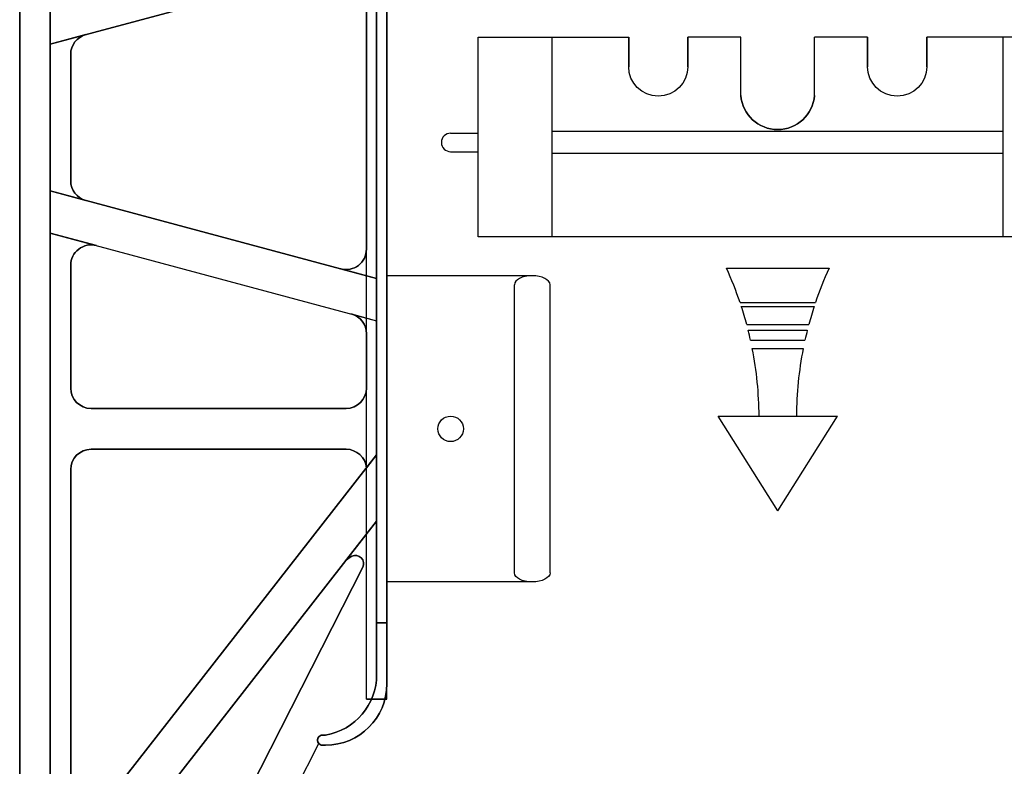
# Model space of a CAD drawing. Units: inches. Extents: x 365 to 800, y 23 to 134.
# Drawn here: x 543 to 552, y 74 to 81 of the extents above; entities that cross this region are included whole.
import ezdxf

# ---------------------------------------------------------------- set-up
doc = ezdxf.new("R2010")
doc.units = ezdxf.units.IN
doc.header["$MEASUREMENT"] = 0
for name, color, linetype in [('Text', 7, 'Continuous'), ('Web', 6, 'Continuous'), ('Webs', 6, 'Continuous')]:
    doc.layers.add(name, color=color, linetype=linetype)

msp = doc.modelspace()

# ---------------------------------------------------------------- linework, layer by layer
at = {"layer": 'Text'}
for p, q in [((549.20108, 78.62599, 0.3348), (550.06865, 78.62599, 0.3348)), ((549.31613, 78.33618, 0.3348), (549.9536, 78.33618, 0.3348)), ((549.32681, 78.30408, 0.3348), (549.94292, 78.30408, 0.3348)), ((549.37244, 78.15075, 0.3348), (549.89729, 78.15075, 0.3348)), ((549.385, 78.10252, 0.3348), (549.88473, 78.10252, 0.3348)), ((549.40479, 78.01895, 0.3348), (549.86494, 78.01895, 0.3348)), ((549.41986, 77.94694, 0.3348), (549.84987, 77.94694, 0.3348)), ((549.63487, 76.57516, 0.3348), (549.13071, 77.37728, 0.3348)), ((549.13071, 77.37728, 0.3348), (550.13902, 77.37728, 0.3348)), ((549.63487, 76.57516, 0.3348), (550.13902, 77.37728, 0.3348))]:
    msp.add_line(p, q, dxfattribs=at)
for centre, start, end in [((546.4336, 77.35957, 0.3348), 18.716568, 24.589155), ((552.83614, 77.35957, 0.3348), 155.410845, 161.283432), ((546.4336, 77.35957, 0.3348), 15.067777, 18.079718), ((552.83614, 77.35957, 0.3348), 161.920282, 164.932223), ((546.4336, 77.35957, 0.3348), 12.512664, 14.129499), ((552.83614, 77.35957, 0.3348), 165.870501, 167.487336), ((546.4336, 77.35957, 0.3348), 0.333391, 11.127628), ((552.83614, 77.35957, 0.3348), 168.872372, 179.666609)]:
    msp.add_arc(centre, 3.04348, start, end, dxfattribs=at)
at = {"layer": 'Web'}
for p, q in [((547.10282, 78.8923, 0.29232), (547.10282, 80.5798, 0.292)), ((547.10282, 80.5798, -0.01704), (548.37423, 80.5798, -0.1875)), ((547.72835, 78.8923, 0.29232), (547.72835, 80.5798, 0.29232)), ((549.32211, 80.5798, -0.0625), (548.87423, 80.5798, -0.0625)), ((550.39498, 80.5798, -0.29761), (549.94711, 80.5798, -0.0625)), ((552.16692, 80.5798, -0.0917), (550.89498, 80.5798, -0.42261)), ((551.54139, 78.89231, 0.29232), (551.54138, 80.57981, 0.29232)), ((551.54139, 79.78292, -0.13457), (547.72835, 79.78292, -0.13457)), ((546.86844, 79.7673, 0.29218), (547.10282, 79.7673, 0.29218)), ((546.86844, 79.61105, 0.29218), (547.10282, 79.61105, 0.29218)), ((551.54139, 79.59542, -0.13457), (547.72835, 79.59542, -0.13457)), ((552.16692, 78.89238, 0.29232), (547.10282, 78.8923, 0.29232)), ((547.55844, 78.56275, 0.40036), (546.32938, 78.56275, -0.33479)), ((547.40751, 76.05072, 0.40036), (547.40751, 78.48728, 0.40036)), ((547.70938, 76.05072, 0.40036), (547.70938, 78.48728, 0.40036)), ((547.55844, 75.97525, 0.40036), (546.32938, 75.97525, -0.33479))]:
    msp.add_line(p, q, dxfattribs=at)
at = {"layer": 'Web', "extrusion": (1, -2.78778e-15, 2.22045e-16)}
for p, q in [((548.37423, 80.5798, -0.0625), (548.37423, 80.3298, -0.0625)), ((548.37423, 80.5798, -0.0625), (548.37423, 80.5798, -0.1875)), ((548.37423, 80.3298, 0.0625), (548.37423, 80.5798, 0.0625)), ((548.87423, 80.5798, -0.0625), (548.87423, 80.3298, -0.0625)), ((548.87423, 80.3298, 0.0625), (548.87423, 80.5798, 0.0625))]:
    msp.add_line(p, q, dxfattribs=at)
at = {"layer": 'Web', "extrusion": (-1, 2.78778e-15, -2.22045e-16)}
msp.add_line((548.87423, 80.5798, -0.1875), (548.87423, 80.5798, -0.0625), dxfattribs=at)
at = {"layer": 'Web', "extrusion": (2.78778e-15, 1, 1.60814e-16)}
for p, q in [((548.87423, 80.5798, -0.1875), (548.87423, 80.5798, -0.0625)), ((550.39498, 80.5798, -0.54761), (550.39498, 80.5798, -0.42261))]:
    msp.add_line(p, q, dxfattribs=at)
at = {"layer": 'Web', "extrusion": (1, -2.78778e-15, -2.22045e-16)}
for p, q in [((549.32311, 80.08605, 0.0625), (549.32211, 80.5798, -0.0625)), ((550.39498, 80.5798, -0.54761), (550.39498, 80.5798, -0.42261))]:
    msp.add_line(p, q, dxfattribs=at)
at = {"layer": 'Web', "extrusion": (-1, 2.78778e-15, 2.22045e-16)}
for p, q in [((549.9461, 80.08605, 0.0625), (549.94711, 80.5798, 0.0625)), ((550.39498, 80.5798, -0.42261), (550.39498, 80.3298, -0.42261)), ((550.39498, 80.3298, -0.29761), (550.39498, 80.5798, -0.29761)), ((550.89498, 80.5798, -0.42261), (550.89498, 80.3298, -0.42261)), ((550.89498, 80.5798, -0.42261), (550.89498, 80.5798, -0.54761)), ((550.89498, 80.3298, -0.29761), (550.89498, 80.5798, -0.29761))]:
    msp.add_line(p, q, dxfattribs=at)
at = {"layer": 'Web'}
msp.add_circle((546.86844, 77.269, 0.33466), 0.10781, dxfattribs=at)
at = {"layer": 'Web', "extrusion": (2.22045e-16, 1.60814e-16, -1)}
msp.add_arc((-548.62423, 80.3298, -0.0625), 0.25, 180, 0, dxfattribs=at)
at = {"layer": 'Web', "extrusion": (-2.22045e-16, 1.60814e-16, -1)}
for centre, radius, start, end in [((-550.64498, 80.3298, 0.29761), 0.25, 180, 0), ((-549.63461, 80.11105, -0.0625), 0.3125, 184.588566, 355.411434), ((-549.63461, 80.11105, -0.1875), 0.3125, 184.588566, 355.411434)]:
    msp.add_arc(centre, radius, start, end, dxfattribs=at)
at = {"layer": 'Web'}
for centre, radius, start, end in [((549.63461, 80.11105, 0.1875), 0.3125, 184.588566, 355.411434), ((549.63461, 80.11105, 0.0625), 0.3125, 184.588566, 355.411434), ((546.86844, 79.68917, 0.29218), 0.07812, 90, 270)]:
    msp.add_arc(centre, radius, start, end, dxfattribs=at)
msp.add_ellipse((547.55844, 78.48728, 0.40036), major_axis=(-0.15094, 0), ratio=0.5, start_param=3.1415927, end_param=6.2831853, dxfattribs=at)
at = {"layer": 'Web', "extrusion": (0, 0, -1)}
msp.add_ellipse((547.55844, 76.05072, 0.40036), major_axis=(-0.15094, 0), ratio=0.5, start_param=3.1415927, end_param=6.2831853, dxfattribs=at)
at = {"layer": 'Webs', "extrusion": (-1, 9.82449e-11, 0)}
for p, q in [((543.22438, 70.67088, 0.65709), (543.22438, 89.12838, 0.65709)), ((543.22438, 89.12838, -1.41291), (543.22438, 70.67088, -1.41291)), ((546.24313, 84.169, -1.06791), (546.24313, 75.63025, -1.06791)), ((546.24313, 75.63025, 0.31209), (546.24313, 84.169, 0.31209)), ((546.24313, 81.25961, -0.46416), (546.24313, 78.53964, -0.46416)), ((546.24313, 78.53964, -0.29166), (546.24313, 81.25961, -0.29166)), ((546.15688, 81.0117, -0.46416), (546.15688, 78.78756, -0.46416)), ((546.15688, 78.78756, -0.29166), (546.15688, 81.0117, -0.29166)), ((546.15688, 78.78756, -0.46416), (546.15688, 78.78756, -0.29166)), ((546.24313, 78.53964, -0.46416), (546.24313, 78.53964, -0.55041)), ((546.24313, 78.53964, -0.55041), (546.24313, 78.18247, -0.55041)), ((546.24313, 78.53964, -0.20541), (546.24313, 78.53964, -0.29166)), ((546.24313, 78.18247, -0.20541), (546.24313, 78.53964, -0.20541)), ((546.24313, 78.18247, -0.46416), (546.24313, 77.04977, -0.46416)), ((546.24313, 78.18247, -0.55041), (546.24313, 78.18247, -0.46416)), ((546.24313, 77.04977, -0.29166), (546.24313, 78.18247, -0.29166)), ((546.24313, 78.18247, -0.29166), (546.24313, 78.18247, -0.20541)), ((546.15688, 78.07322, -0.46416), (546.15688, 77.614, -0.46416)), ((546.15688, 77.614, -0.29166), (546.15688, 78.07322, -0.29166)), ((546.15688, 78.07322, -0.29166), (546.15688, 78.07322, -0.46416)), ((546.15688, 77.614, -0.46416), (546.15688, 77.614, -0.29166)), ((546.24313, 77.04977, -0.55041), (546.24313, 76.48939, -0.55041)), ((546.24313, 77.04977, -0.46416), (546.24313, 77.04977, -0.55041)), ((546.24313, 76.48939, -0.20541), (546.24313, 77.04977, -0.20541)), ((546.24313, 77.04977, -0.20541), (546.24313, 77.04977, -0.29166)), ((546.24313, 75.19177, -0.46416), (546.24313, 76.48939, -0.46416)), ((546.24313, 76.48939, -0.55041), (546.24313, 76.48939, -0.46416)), ((546.24313, 75.19177, -0.29166), (546.24313, 76.48939, -0.29166)), ((546.24313, 76.48939, -0.29166), (546.24313, 76.48939, -0.20541)), ((546.24313, 75.19177, -0.99483), (546.24313, 75.63025, -1.06791)), ((546.24313, 75.63025, 0.31209), (546.24313, 75.19177, 0.23901)), ((546.24313, 75.19177, -0.99483), (546.24313, 75.19177, -0.46416)), ((546.24313, 75.19177, -0.29166), (546.24313, 75.19177, 0.23901))]:
    msp.add_line(p, q, dxfattribs=at)
at = {"layer": 'Webs', "extrusion": (0, 0, -1)}
for p, q in [((543.22438, 89.12838, -1.41291), (543.22438, 70.67088, -1.41291)), ((543.48313, 70.67088, -1.41291), (543.48313, 89.12838, -1.41291)), ((546.24313, 84.169, -1.06791), (546.24313, 75.63025, -1.06791)), ((546.32938, 75.63025, -1.06791), (546.32938, 84.169, -1.06791)), ((543.48313, 80.52007, -0.55041), (546.24313, 81.25961, -0.55041)), ((546.24313, 81.25961, -0.46416), (546.24313, 78.53964, -0.46416)), ((546.15688, 81.0117, -0.46416), (546.15688, 78.78756, -0.46416)), ((543.48313, 80.52007, -0.55041), (543.48313, 80.87724, -0.55041)), ((543.78348, 80.60055, -0.46416), (543.48313, 80.52007, -0.46416)), ((543.48313, 79.27918, -0.46416), (543.48313, 80.52007, -0.46416)), ((543.65563, 79.36533, -0.46416), (543.65563, 80.43393, -0.46416)), ((543.48313, 78.92201, -0.55041), (543.48313, 79.27918, -0.55041)), ((543.48313, 79.27918, -0.55041), (546.24313, 78.53964, -0.55041)), ((543.78348, 79.1987, -0.46416), (543.48313, 79.27918, -0.46416)), ((543.48313, 78.92201, -0.55041), (546.24313, 78.18247, -0.55041)), ((543.87278, 78.81761, -0.46416), (543.48313, 78.92201, -0.46416)), ((543.48313, 73.51713, -0.46416), (543.48313, 78.92201, -0.46416)), ((543.65563, 77.614, -0.46416), (543.65563, 78.65098, -0.46416)), ((546.24313, 78.53964, -0.46416), (545.93973, 78.62094, -0.46416)), ((546.24313, 78.53964, -0.55041), (546.24313, 78.18247, -0.55041)), ((546.02903, 78.23984, -0.46416), (546.24313, 78.18247, -0.46416)), ((546.24313, 78.18247, -0.46416), (546.24313, 77.04977, -0.46416)), ((546.15688, 78.07322, -0.46416), (546.15688, 77.614, -0.46416)), ((545.98438, 77.4415, -0.46416), (543.82813, 77.4415, -0.46416)), ((543.48313, 73.51713, -0.55041), (546.24313, 77.04977, -0.55041)), ((543.82813, 77.0965, -0.46416), (545.98507, 77.0965, -0.46416)), ((546.15688, 76.93937, -0.46416), (546.24313, 77.04977, -0.46416)), ((546.24313, 77.04977, -0.55041), (546.24313, 76.48939, -0.55041)), ((543.65563, 74.23889, -0.46416), (543.65563, 76.924, -0.46416)), ((546.24313, 76.48939, -0.55041), (543.48313, 72.95676, -0.55041)), ((545.97243, 76.14291, -0.46416), (546.24313, 76.48939, -0.46416)), ((546.24313, 75.19177, -0.46416), (546.24313, 76.48939, -0.46416)), ((543.98183, 71.89206, -0.46416), (546.12527, 76.0988, -0.46416)), ((546.24313, 75.63025, -1.06791), (546.32938, 75.63025, -1.06791)), ((543.48313, 70.15338, -0.46416), (545.75376, 74.60974, -0.46416)), ((545.78601, 74.6815, -0.46416), (545.81188, 74.6815, -0.46416))]:
    msp.add_line(p, q, dxfattribs=at)
at = {"layer": 'Webs'}
for p, q in [((543.22438, 70.67088, 0.65709), (543.22438, 89.12838, 0.65709)), ((543.48313, 89.12838, 0.65709), (543.48313, 70.67088, 0.65709)), ((546.15688, 74.98338, 0.26896), (546.15688, 84.81588, 0.26896)), ((546.15688, 74.98338, 0.31209), (546.15688, 84.81588, 0.31209)), ((546.32938, 74.98338, 0.26896), (546.32938, 84.81588, 0.26896)), ((546.32938, 74.98338, 0.31209), (546.32938, 84.81588, 0.31209)), ((546.24313, 75.63025, 0.31209), (546.24313, 84.169, 0.31209)), ((546.32938, 84.169, 0.31209), (546.32938, 75.63025, 0.31209)), ((546.24313, 81.25961, -0.20541), (543.48313, 80.52007, -0.20541)), ((546.24313, 78.53964, -0.29166), (546.24313, 81.25961, -0.29166)), ((546.15688, 78.78756, -0.29166), (546.15688, 81.0117, -0.29166)), ((543.48313, 80.87724, -0.20541), (543.48313, 80.52007, -0.20541)), ((543.78348, 80.60055, -0.29166), (543.48313, 80.52007, -0.29166)), ((543.48313, 80.52007, -0.29166), (543.48313, 79.27918, -0.29166)), ((543.65563, 80.43393, -0.29166), (543.65563, 79.36533, -0.29166)), ((543.48313, 79.27918, -0.20541), (543.48313, 78.92201, -0.20541)), ((546.24313, 78.53964, -0.20541), (543.48313, 79.27918, -0.20541)), ((543.48313, 79.27918, -0.29166), (543.78348, 79.1987, -0.29166)), ((543.48313, 78.92201, -0.20541), (546.24313, 78.18247, -0.20541)), ((543.87278, 78.81761, -0.29166), (543.48313, 78.92201, -0.29166)), ((543.48313, 78.92201, -0.29166), (543.48313, 73.51713, -0.29166)), ((543.65563, 78.65098, -0.29166), (543.65563, 77.614, -0.29166)), ((545.93973, 78.62094, -0.29166), (546.24313, 78.53964, -0.29166)), ((546.24313, 78.18247, -0.20541), (546.24313, 78.53964, -0.20541)), ((546.02903, 78.23984, -0.29166), (546.24313, 78.18247, -0.29166)), ((546.24313, 77.04977, -0.29166), (546.24313, 78.18247, -0.29166)), ((546.15688, 77.614, -0.29166), (546.15688, 78.07322, -0.29166)), ((546.32938, 77.82839, -0.50729), (546.32938, 77.82839, -0.33479)), ((546.32938, 77.82839, -0.33479), (546.32938, 75.24213, -0.33479)), ((546.32938, 77.82839, -0.33479), (546.32938, 77.82839, -0.50729)), ((546.32938, 75.24213, -0.33479), (546.32938, 77.82839, -0.33479)), ((543.82813, 77.4415, -0.29166), (545.98438, 77.4415, -0.29166)), ((546.24313, 77.04977, -0.20541), (543.48313, 73.51713, -0.20541)), ((545.98507, 77.0965, -0.29166), (543.82813, 77.0965, -0.29166)), ((546.24313, 77.04977, -0.29166), (546.15688, 76.93937, -0.29166)), ((546.24313, 76.48939, -0.20541), (546.24313, 77.04977, -0.20541)), ((543.65563, 76.924, -0.29166), (543.65563, 74.23889, -0.29166)), ((543.48313, 72.95676, -0.20541), (546.24313, 76.48939, -0.20541)), ((545.97243, 76.14291, -0.29166), (546.24313, 76.48939, -0.29166)), ((546.24313, 75.19177, -0.29166), (546.24313, 76.48939, -0.29166)), ((546.12527, 76.0988, -0.29166), (543.98183, 71.89206, -0.29166)), ((546.32938, 75.63025, 0.31209), (546.24313, 75.63025, 0.31209)), ((546.32938, 74.98338, 0.26896), (546.15688, 74.98338, 0.26896)), ((546.15688, 74.98338, 0.31209), (546.32938, 74.98338, 0.31209)), ((543.48313, 70.15338, -0.29166), (545.75376, 74.60974, -0.29166)), ((545.81188, 74.6815, -0.29166), (545.78601, 74.6815, -0.29166))]:
    msp.add_line(p, q, dxfattribs=at)
at = {"layer": 'Webs', "extrusion": (1, -9.82449e-11, 0)}
for p, q in [((543.48313, 70.67088, -1.41291), (543.48313, 89.12838, -1.41291)), ((543.48313, 89.12838, 0.65709), (543.48313, 70.67088, 0.65709)), ((546.32938, 84.169, 0.31209), (546.32938, 75.63025, 0.31209)), ((546.32938, 75.63025, -1.06791), (546.32938, 84.169, -1.06791)), ((543.48313, 80.87724, -0.20541), (543.48313, 80.52007, -0.20541)), ((543.48313, 80.52007, -0.55041), (543.48313, 80.87724, -0.55041)), ((543.48313, 80.52007, -0.29166), (543.48313, 79.27918, -0.29166)), ((543.48313, 80.52007, -0.20541), (543.48313, 80.52007, -0.29166)), ((543.48313, 79.27918, -0.46416), (543.48313, 80.52007, -0.46416)), ((543.48313, 80.52007, -0.46416), (543.48313, 80.52007, -0.55041)), ((543.65563, 80.43393, -0.46416), (543.65563, 80.43393, -0.29166)), ((543.65563, 79.36533, -0.46416), (543.65563, 80.43393, -0.46416)), ((543.65563, 80.43393, -0.29166), (543.65563, 79.36533, -0.29166)), ((543.65563, 79.36533, -0.29166), (543.65563, 79.36533, -0.46416)), ((543.48313, 79.27918, -0.29166), (543.48313, 79.27918, -0.20541)), ((543.48313, 79.27918, -0.20541), (543.48313, 78.92201, -0.20541)), ((543.48313, 78.92201, -0.55041), (543.48313, 79.27918, -0.55041)), ((543.48313, 79.27918, -0.55041), (543.48313, 79.27918, -0.46416)), ((543.48313, 78.92201, -0.20541), (543.48313, 78.92201, -0.29166)), ((543.48313, 78.92201, -0.29166), (543.48313, 73.51713, -0.29166)), ((543.48313, 73.51713, -0.46416), (543.48313, 78.92201, -0.46416)), ((543.48313, 78.92201, -0.46416), (543.48313, 78.92201, -0.55041)), ((543.65563, 78.65098, -0.46416), (543.65563, 78.65098, -0.29166)), ((543.65563, 77.614, -0.46416), (543.65563, 78.65098, -0.46416)), ((543.65563, 78.65098, -0.29166), (543.65563, 77.614, -0.29166)), ((543.65563, 77.614, -0.29166), (543.65563, 77.614, -0.46416)), ((543.65563, 76.924, -0.46416), (543.65563, 76.924, -0.29166)), ((543.65563, 74.23889, -0.46416), (543.65563, 76.924, -0.46416)), ((543.65563, 76.924, -0.29166), (543.65563, 74.23889, -0.29166)), ((546.32938, 75.11275, 0.22584), (546.32938, 75.63025, 0.31209)), ((546.32938, 75.63025, -1.06791), (546.32938, 75.11275, -0.98166)), ((546.32938, 75.11275, 0.22584), (546.32938, 75.11275, -0.98166))]:
    msp.add_line(p, q, dxfattribs=at)
at = {"layer": 'Webs', "extrusion": (2.22045e-16, 1.60814e-16, -1)}
for p, q in [((546.15688, 74.98338, -1.11104), (546.15688, 84.81588, -1.11104)), ((546.32938, 74.98338, -1.11104), (546.32938, 84.81588, -1.11104)), ((546.15688, 74.98338, -1.11104), (546.32938, 74.98338, -1.11104))]:
    msp.add_line(p, q, dxfattribs=at)
at = {"layer": 'Webs', "extrusion": (-1, 0, -2.22045e-16)}
for p, q in [((546.15688, 74.98338, 0.26896), (546.15688, 84.81588, 0.26896)), ((546.15688, 74.98338, -1.11104), (546.15688, 84.81588, -1.11104)), ((546.15688, 74.98338, 0.26896), (546.15688, 74.98338, -1.11104))]:
    msp.add_line(p, q, dxfattribs=at)
at = {"layer": 'Webs', "extrusion": (-2.22045e-16, 1.60814e-16, -1)}
for p, q in [((546.15688, 74.98338, -1.06791), (546.15688, 84.81588, -1.06791)), ((546.32938, 74.98338, -1.06791), (546.32938, 84.81588, -1.06791)), ((546.32938, 74.98338, -1.06791), (546.15688, 74.98338, -1.06791))]:
    msp.add_line(p, q, dxfattribs=at)
at = {"layer": 'Webs', "extrusion": (-1, 9.82444e-11, 2.22045e-16)}
for p, q in [((546.15688, 74.98338, -1.06791), (546.15688, 84.81588, -1.06791)), ((546.15688, 74.98338, 0.31209), (546.15688, 84.81588, 0.31209)), ((546.15688, 74.98338, -1.06791), (546.15688, 74.98338, 0.31209))]:
    msp.add_line(p, q, dxfattribs=at)
at = {"layer": 'Webs', "extrusion": (1, 0, 2.22045e-16)}
for p, q in [((546.32938, 74.98338, -1.11104), (546.32938, 84.81588, -1.11104)), ((546.32938, 74.98338, 0.26896), (546.32938, 84.81588, 0.26896)), ((546.32938, 74.98338, -1.11104), (546.32938, 74.98338, 0.26896))]:
    msp.add_line(p, q, dxfattribs=at)
at = {"layer": 'Webs', "extrusion": (1, -9.82444e-11, -2.22045e-16)}
for p, q in [((546.32938, 74.98338, 0.31209), (546.32938, 84.81588, 0.31209)), ((546.32938, 74.98338, -1.06791), (546.32938, 84.81588, -1.06791)), ((546.32938, 74.98338, 0.31209), (546.32938, 74.98338, -1.06791))]:
    msp.add_line(p, q, dxfattribs=at)
at = {"layer": 'Webs', "extrusion": (0.258819, -0.965926, 0)}
for p, q in [((546.24313, 81.25961, -0.20541), (543.48313, 80.52007, -0.20541)), ((543.48313, 80.52007, -0.55041), (546.24313, 81.25961, -0.55041)), ((543.78348, 80.60055, -0.29166), (543.48313, 80.52007, -0.29166)), ((543.78348, 80.60055, -0.46416), (543.48313, 80.52007, -0.46416)), ((543.78348, 80.60055, -0.29166), (543.78348, 80.60055, -0.46416)), ((543.48313, 80.52007, -0.20541), (543.48313, 80.52007, -0.29166)), ((543.48313, 80.52007, -0.46416), (543.48313, 80.52007, -0.55041))]:
    msp.add_line(p, q, dxfattribs=at)
at = {"layer": 'Webs', "extrusion": (-9.82449e-11, -1, 0)}
for p, q in [((543.78348, 80.60055, -0.29166), (543.78348, 80.60055, -0.46416)), ((543.65563, 80.43393, -0.46416), (543.65563, 80.43393, -0.29166)), ((543.65563, 79.36533, -0.29166), (543.65563, 79.36533, -0.46416)), ((543.78348, 79.1987, -0.46416), (543.78348, 79.1987, -0.29166)), ((543.87278, 78.81761, -0.29166), (543.87278, 78.81761, -0.46416)), ((546.15688, 78.78756, -0.46416), (546.15688, 78.78756, -0.29166)), ((543.65563, 78.65098, -0.46416), (543.65563, 78.65098, -0.29166)), ((545.93973, 78.62094, -0.29166), (545.93973, 78.62094, -0.46416)), ((546.02903, 78.23984, -0.46416), (546.02903, 78.23984, -0.29166)), ((546.15688, 78.07322, -0.29166), (546.15688, 78.07322, -0.46416)), ((543.65563, 77.614, -0.29166), (543.65563, 77.614, -0.46416)), ((546.15688, 77.614, -0.46416), (546.15688, 77.614, -0.29166)), ((543.82813, 77.4415, -0.46416), (543.82813, 77.4415, -0.29166)), ((545.98438, 77.4415, -0.29166), (545.98438, 77.4415, -0.46416)), ((543.82813, 77.0965, -0.29166), (543.82813, 77.0965, -0.46416)), ((543.82813, 77.0965, -0.46416), (545.98507, 77.0965, -0.46416)), ((545.98507, 77.0965, -0.29166), (543.82813, 77.0965, -0.29166)), ((543.82813, 77.0965, -0.29166), (543.82813, 77.0965, -0.46416)), ((545.98507, 77.0965, -0.46416), (545.98507, 77.0965, -0.29166)), ((545.98507, 77.0965, -0.46416), (545.98507, 77.0965, -0.29166)), ((546.15688, 76.93937, -0.29166), (546.15688, 76.93937, -0.46416)), ((543.65563, 76.924, -0.46416), (543.65563, 76.924, -0.29166)), ((546.03408, 76.1924, -0.46416), (546.03408, 76.1924, -0.29166)), ((546.03408, 76.1924, -0.46416), (546.03408, 76.1924, -0.29166)), ((545.97243, 76.14291, -0.46416), (545.97243, 76.14291, -0.29166)), ((546.12527, 76.0988, -0.29166), (546.12527, 76.0988, -0.46416)), ((546.24313, 75.19177, -0.29166), (546.24313, 75.19177, 0.23901)), ((546.24313, 75.19177, -0.99483), (546.24313, 75.19177, -0.46416)), ((546.32938, 75.11275, 0.22584), (546.32938, 75.11275, -0.98166)), ((545.75376, 74.60974, -0.29166), (545.75376, 74.60974, -0.46416)), ((545.78601, 74.6815, -0.29166), (545.78601, 74.6815, 0.15396)), ((545.78601, 74.6815, -0.90979), (545.78601, 74.6815, -0.46416)), ((545.81188, 74.6815, 0.15396), (545.81188, 74.6815, -0.29166)), ((545.81188, 74.6815, -0.46416), (545.81188, 74.6815, -0.90979)), ((545.78601, 74.59525, 0.13959), (545.78601, 74.59525, -0.89541)), ((545.78601, 74.59525, 0.13959), (545.81188, 74.59525, 0.13959)), ((545.78601, 74.59525, 0.13959), (545.78601, 74.59525, -0.89541)), ((545.81188, 74.59525, -0.89541), (545.78601, 74.59525, -0.89541)), ((545.81188, 74.59525, -0.89541), (545.81188, 74.59525, 0.13959)), ((545.81188, 74.59525, -0.89541), (545.81188, 74.59525, 0.13959))]:
    msp.add_line(p, q, dxfattribs=at)
at = {"layer": 'Webs', "extrusion": (0.258819, 0.965926, 0)}
for p, q in [((543.48313, 79.27918, -0.55041), (546.24313, 78.53964, -0.55041)), ((543.48313, 79.27918, -0.55041), (543.48313, 79.27918, -0.46416)), ((546.24313, 78.53964, -0.20541), (543.48313, 79.27918, -0.20541)), ((543.78348, 79.1987, -0.46416), (543.48313, 79.27918, -0.46416)), ((543.48313, 79.27918, -0.29166), (543.48313, 79.27918, -0.20541)), ((543.48313, 79.27918, -0.29166), (543.78348, 79.1987, -0.29166)), ((543.78348, 79.1987, -0.46416), (543.78348, 79.1987, -0.29166)), ((546.24313, 78.53964, -0.46416), (545.93973, 78.62094, -0.46416)), ((545.93973, 78.62094, -0.29166), (545.93973, 78.62094, -0.46416)), ((545.93973, 78.62094, -0.29166), (546.24313, 78.53964, -0.29166)), ((546.24313, 78.53964, -0.46416), (546.24313, 78.53964, -0.55041)), ((546.24313, 78.53964, -0.20541), (546.24313, 78.53964, -0.29166))]:
    msp.add_line(p, q, dxfattribs=at)
at = {"layer": 'Webs', "extrusion": (-0.258819, -0.965926, 0)}
for p, q in [((543.48313, 78.92201, -0.20541), (546.24313, 78.18247, -0.20541)), ((543.48313, 78.92201, -0.20541), (543.48313, 78.92201, -0.29166)), ((543.48313, 78.92201, -0.55041), (546.24313, 78.18247, -0.55041)), ((543.87278, 78.81761, -0.29166), (543.48313, 78.92201, -0.29166)), ((543.48313, 78.92201, -0.46416), (543.48313, 78.92201, -0.55041)), ((543.87278, 78.81761, -0.46416), (543.48313, 78.92201, -0.46416)), ((543.87278, 78.81761, -0.29166), (543.87278, 78.81761, -0.46416)), ((546.02903, 78.23984, -0.29166), (546.24313, 78.18247, -0.29166)), ((546.02903, 78.23984, -0.46416), (546.02903, 78.23984, -0.29166)), ((546.02903, 78.23984, -0.46416), (546.24313, 78.18247, -0.46416)), ((546.24313, 78.18247, -0.29166), (546.24313, 78.18247, -0.20541)), ((546.24313, 78.18247, -0.55041), (546.24313, 78.18247, -0.46416))]:
    msp.add_line(p, q, dxfattribs=at)
at = {"layer": 'Webs', "extrusion": (2.22045e-16, -1.60814e-16, -1)}
msp.add_line((546.32938, 75.24213, -0.50729), (546.32938, 77.82839, -0.50729), dxfattribs=at)
at = {"layer": 'Webs', "extrusion": (1, 4.54747e-13, 2.22045e-16)}
for p, q in [((546.32938, 77.82839, -0.50729), (546.32938, 77.82839, -0.33479)), ((546.32938, 77.82839, -0.33479), (546.32938, 75.24213, -0.33479)), ((546.32938, 75.24213, -0.50729), (546.32938, 77.82839, -0.50729)), ((546.32938, 75.24213, -0.33479), (546.32938, 75.24213, -0.50729))]:
    msp.add_line(p, q, dxfattribs=at)
at = {"layer": 'Webs', "extrusion": (-2.22045e-16, -1.60814e-16, -1)}
msp.add_line((546.32938, 77.82839, -0.50729), (546.32938, 75.24213, -0.50729), dxfattribs=at)
at = {"layer": 'Webs', "extrusion": (1, 9.86991e-11, -2.22045e-16)}
for p, q in [((546.32938, 77.82839, -0.33479), (546.32938, 77.82839, -0.50729)), ((546.32938, 77.82839, -0.50729), (546.32938, 75.24213, -0.50729)), ((546.32938, 75.24213, -0.33479), (546.32938, 77.82839, -0.33479)), ((546.32938, 75.24213, -0.50729), (546.32938, 75.24213, -0.33479))]:
    msp.add_line(p, q, dxfattribs=at)
at = {"layer": 'Webs', "extrusion": (9.82444e-11, 1, 0)}
for p, q in [((543.82813, 77.4415, -0.29166), (545.98438, 77.4415, -0.29166)), ((545.98438, 77.4415, -0.46416), (543.82813, 77.4415, -0.46416)), ((543.82813, 77.4415, -0.46416), (543.82813, 77.4415, -0.29166)), ((545.98438, 77.4415, -0.29166), (545.98438, 77.4415, -0.46416)), ((545.81188, 74.6815, -0.29166), (545.78601, 74.6815, -0.29166)), ((545.78601, 74.6815, -0.29166), (545.78601, 74.6815, 0.15396)), ((545.81188, 74.6815, 0.15396), (545.78601, 74.6815, 0.15396)), ((545.78601, 74.6815, -0.46416), (545.81188, 74.6815, -0.46416)), ((545.78601, 74.6815, -0.90979), (545.78601, 74.6815, -0.46416)), ((545.78601, 74.6815, -0.90979), (545.81188, 74.6815, -0.90979)), ((545.81188, 74.6815, 0.15396), (545.81188, 74.6815, -0.29166)), ((545.81188, 74.6815, -0.46416), (545.81188, 74.6815, -0.90979))]:
    msp.add_line(p, q, dxfattribs=at)
at = {"layer": 'Webs', "extrusion": (-0.788011, 0.615661, 0)}
for p, q in [((546.24313, 77.04977, -0.20541), (543.48313, 73.51713, -0.20541)), ((543.48313, 73.51713, -0.55041), (546.24313, 77.04977, -0.55041)), ((546.24313, 77.04977, -0.29166), (546.15688, 76.93937, -0.29166)), ((546.15688, 76.93937, -0.46416), (546.24313, 77.04977, -0.46416)), ((546.24313, 77.04977, -0.20541), (546.24313, 77.04977, -0.29166)), ((546.24313, 77.04977, -0.46416), (546.24313, 77.04977, -0.55041)), ((546.15688, 76.93937, -0.29166), (546.15688, 76.93937, -0.46416))]:
    msp.add_line(p, q, dxfattribs=at)
at = {"layer": 'Webs', "extrusion": (0.788011, -0.615661, 0)}
for p, q in [((546.24313, 76.48939, -0.55041), (543.48313, 72.95676, -0.55041)), ((543.48313, 72.95676, -0.20541), (546.24313, 76.48939, -0.20541)), ((545.97243, 76.14291, -0.46416), (546.24313, 76.48939, -0.46416)), ((545.97243, 76.14291, -0.29166), (546.24313, 76.48939, -0.29166)), ((546.24313, 76.48939, -0.55041), (546.24313, 76.48939, -0.46416)), ((546.24313, 76.48939, -0.29166), (546.24313, 76.48939, -0.20541)), ((545.97243, 76.14291, -0.46416), (545.97243, 76.14291, -0.29166))]:
    msp.add_line(p, q, dxfattribs=at)
at = {"layer": 'Webs', "extrusion": (-0.891007, 0.45399, 0)}
for p, q in [((546.12527, 76.0988, -0.29166), (543.98183, 71.89206, -0.29166)), ((543.98183, 71.89206, -0.46416), (546.12527, 76.0988, -0.46416)), ((546.12527, 76.0988, -0.29166), (546.12527, 76.0988, -0.46416))]:
    msp.add_line(p, q, dxfattribs=at)
at = {"layer": 'Webs', "extrusion": (-1.61515e-11, -0.164399, 0.986394)}
for p, q in [((546.24313, 75.63025, 0.31209), (546.24313, 75.19177, 0.23901)), ((546.32938, 75.63025, 0.31209), (546.24313, 75.63025, 0.31209)), ((546.32938, 75.11275, 0.22584), (546.32938, 75.63025, 0.31209)), ((545.81188, 74.6815, 0.15396), (545.78601, 74.6815, 0.15396)), ((545.78601, 74.59525, 0.13959), (545.81188, 74.59525, 0.13959))]:
    msp.add_line(p, q, dxfattribs=at)
at = {"layer": 'Webs', "extrusion": (-1.61513e-11, -0.164399, -0.986394)}
for p, q in [((546.24313, 75.63025, -1.06791), (546.32938, 75.63025, -1.06791)), ((546.24313, 75.19177, -0.99483), (546.24313, 75.63025, -1.06791)), ((546.32938, 75.63025, -1.06791), (546.32938, 75.11275, -0.98166)), ((545.78601, 74.6815, -0.90979), (545.81188, 74.6815, -0.90979)), ((545.81188, 74.59525, -0.89541), (545.78601, 74.59525, -0.89541))]:
    msp.add_line(p, q, dxfattribs=at)
at = {"layer": 'Webs', "extrusion": (4.54747e-13, -1, 1.60814e-16)}
msp.add_line((546.32938, 75.24213, -0.33479), (546.32938, 75.24213, -0.50729), dxfattribs=at)
at = {"layer": 'Webs', "extrusion": (9.86991e-11, -1, 1.60814e-16)}
msp.add_line((546.32938, 75.24213, -0.50729), (546.32938, 75.24213, -0.33479), dxfattribs=at)
at = {"layer": 'Webs', "extrusion": (3.57079e-32, -1, -1.60814e-16)}
for p, q in [((546.32938, 74.98338, 0.26896), (546.15688, 74.98338, 0.26896)), ((546.15688, 74.98338, -1.11104), (546.32938, 74.98338, -1.11104)), ((546.15688, 74.98338, 0.26896), (546.15688, 74.98338, -1.11104)), ((546.32938, 74.98338, -1.11104), (546.32938, 74.98338, 0.26896))]:
    msp.add_line(p, q, dxfattribs=at)
at = {"layer": 'Webs', "extrusion": (-9.82444e-11, -1, -1.60814e-16)}
for p, q in [((546.15688, 74.98338, -1.06791), (546.15688, 74.98338, 0.31209)), ((546.15688, 74.98338, 0.31209), (546.32938, 74.98338, 0.31209)), ((546.32938, 74.98338, -1.06791), (546.15688, 74.98338, -1.06791)), ((546.32938, 74.98338, 0.31209), (546.32938, 74.98338, -1.06791))]:
    msp.add_line(p, q, dxfattribs=at)
at = {"layer": 'Webs', "extrusion": (0.891007, -0.45399, 0)}
for p, q in [((543.48313, 70.15338, -0.46416), (545.75376, 74.60974, -0.46416)), ((543.48313, 70.15338, -0.29166), (545.75376, 74.60974, -0.29166)), ((545.75376, 74.60974, -0.29166), (545.75376, 74.60974, -0.46416))]:
    msp.add_line(p, q, dxfattribs=at)
at = {"layer": 'Webs'}
for centre, radius, start, end in [((543.82813, 80.43393, -0.29166), 0.1725, 105, 180), ((543.82813, 80.43393, -0.29166), 0.1725, 105, 180), ((543.82813, 79.36533, -0.29166), 0.1725, 180, 255), ((543.82813, 79.36533, -0.29166), 0.1725, 180, 255), ((543.82813, 78.65098, -0.29166), 0.1725, 75, 180), ((543.82813, 78.65098, -0.29166), 0.1725, 75, 180), ((545.98438, 78.78756, -0.29166), 0.1725, 255, 360), ((545.98438, 78.78756, -0.29166), 0.1725, 255, 360), ((545.98438, 78.07322, -0.29166), 0.1725, 360, 75), ((545.98438, 78.07322, -0.29166), 0.1725, 360, 75), ((543.82813, 77.614, -0.29166), 0.1725, 180, 270), ((543.82813, 77.614, -0.29166), 0.1725, 180, 270), ((545.98438, 77.614, -0.29166), 0.1725, 270, 360), ((545.98438, 77.614, -0.29166), 0.1725, 270, 360), ((543.82813, 76.924, -0.29166), 0.1725, 90, 180), ((543.82813, 76.924, -0.29166), 0.1725, 90, 180), ((545.98507, 76.924, -0.29166), 0.1725, 5.111562, 90), ((545.98507, 76.924, -0.29166), 0.1725, 5.111562, 90), ((546.10836, 76.03671, -0.29166), 0.1725, 115.508146, 142), ((546.10836, 76.03671, -0.29166), 0.1725, 115.508146, 142), ((546.06379, 76.13012, -0.29166), 0.069, 333, 115.508146), ((546.06379, 76.13012, -0.29166), 0.069, 333, 115.508146), ((545.72563, 75.19177, -0.29166), 0.5175, 279.594068, 360), ((545.72563, 75.19177, -0.29166), 0.5175, 279.594068, 360), ((545.78601, 74.63838, -0.46416), 0.04312, 90, 221.608638), ((545.78601, 74.63838, -0.29166), 0.04312, 90, 221.608638)]:
    msp.add_arc(centre, radius, start, end, dxfattribs=at)
at = {"layer": 'Webs', "extrusion": (0, 0, -1)}
for centre, radius, start, end in [((-543.82813, 80.43393, 0.46416), 0.1725, 0, 75), ((-543.82813, 80.43393, 0.46416), 0.1725, 0, 75), ((-543.82813, 79.36533, 0.46416), 0.1725, 285, 0), ((-543.82813, 79.36533, 0.46416), 0.1725, 285, 0), ((-543.82813, 78.65098, 0.46416), 0.1725, 0, 105), ((-543.82813, 78.65098, 0.46416), 0.1725, 0, 105), ((-545.98438, 78.78756, 0.46416), 0.1725, 180, 285), ((-545.98438, 78.78756, 0.46416), 0.1725, 180, 285), ((-545.98438, 78.07322, 0.46416), 0.1725, 105, 180), ((-545.98438, 78.07322, 0.46416), 0.1725, 105, 180), ((-543.82813, 77.614, 0.46416), 0.1725, 270, 0), ((-543.82813, 77.614, 0.46416), 0.1725, 270, 0), ((-545.98438, 77.614, 0.46416), 0.1725, 180, 270), ((-545.98438, 77.614, 0.46416), 0.1725, 180, 270), ((-543.82813, 76.924, 0.46416), 0.1725, 0, 90), ((-543.82813, 76.924, 0.46416), 0.1725, 0, 90), ((-545.98507, 76.924, 0.46416), 0.1725, 90, 174.888438), ((-545.98507, 76.924, 0.46416), 0.1725, 90, 174.888438), ((-546.10836, 76.03671, 0.46416), 0.1725, 38, 64.491854), ((-546.10836, 76.03671, 0.46416), 0.1725, 38, 64.491854), ((-546.06379, 76.13012, 0.46416), 0.069, 64.491854, 207), ((-546.06379, 76.13012, 0.46416), 0.069, 64.491854, 207), ((-545.72563, 75.19177, 0.46416), 0.5175, 180, 260.405932), ((-545.72563, 75.19177, 0.46416), 0.5175, 180, 260.405932), ((-545.78601, 74.63838, 0.29166), 0.04312, 318.391362, 90), ((-545.78601, 74.63838, 0.46416), 0.04312, 318.391362, 90)]:
    msp.add_arc(centre, radius, start, end, dxfattribs=at)
at = {"layer": 'Webs', "extrusion": (1.61515e-11, 0.164399, -0.986394)}
for centre, major_axis, start_param, end_param in [((545.72563, 75.19177, 0.23901), (0, -0.5175, -0.08625), -1.5707963, -0.1674481), ((545.72563, 75.19177, 0.23901), (0, -0.5175, -0.08625), -1.5707963, -0.1674481), ((545.81188, 75.11275, 0.22584), (0, -0.5175, -0.08625), 4.712389, 6.2831853), ((545.78601, 74.63838, 0.14678), (0, 0.04312, 0.00719), 3.1415927, 6.2831853)]:
    msp.add_ellipse(centre, major_axis=major_axis, ratio=0.9863939, start_param=start_param, end_param=end_param, dxfattribs=at)
at = {"layer": 'Webs', "extrusion": (1.61513e-11, 0.164399, 0.986394)}
for centre, major_axis, start_param, end_param in [((545.72563, 75.19177, -0.99483), (0, -0.5175, 0.08625), 0.1674481, 1.5707963), ((545.72563, 75.19177, -0.99483), (0, -0.5175, 0.08625), 0.1674481, 1.5707963), ((545.81188, 75.11275, -0.98166), (0, -0.5175, 0.08625), 6.2831853, 7.8539816), ((545.78601, 74.63838, -0.9026), (0, 0.04312, -0.00719), 6.2831853, 9.424778)]:
    msp.add_ellipse(centre, major_axis=major_axis, ratio=0.9863939, start_param=start_param, end_param=end_param, dxfattribs=at)
at = {"layer": 'Webs', "extrusion": (-1.61515e-11, -0.164399, 0.986394)}
for centre, major_axis, end_param in [((545.81188, 75.11275, 0.22584), (0, -0.5175, -0.08625), 1.5707963), ((545.78601, 74.63838, 0.14678), (0, 0.04312, 0.00719), 3.1415927)]:
    msp.add_ellipse(centre, major_axis=major_axis, ratio=0.9863939, start_param=0, end_param=end_param, dxfattribs=at)
at = {"layer": 'Webs', "extrusion": (-1.61513e-11, -0.164399, -0.986394)}
for centre, major_axis, start_param in [((545.81188, 75.11275, -0.98166), (0, -0.5175, 0.08625), -1.5707963), ((545.78601, 74.63838, -0.9026), (0, 0.04312, -0.00719), -3.1415927)]:
    msp.add_ellipse(centre, major_axis=major_axis, ratio=0.9863939, start_param=start_param, end_param=0, dxfattribs=at)

doc.saveas('drawing.dxf')
